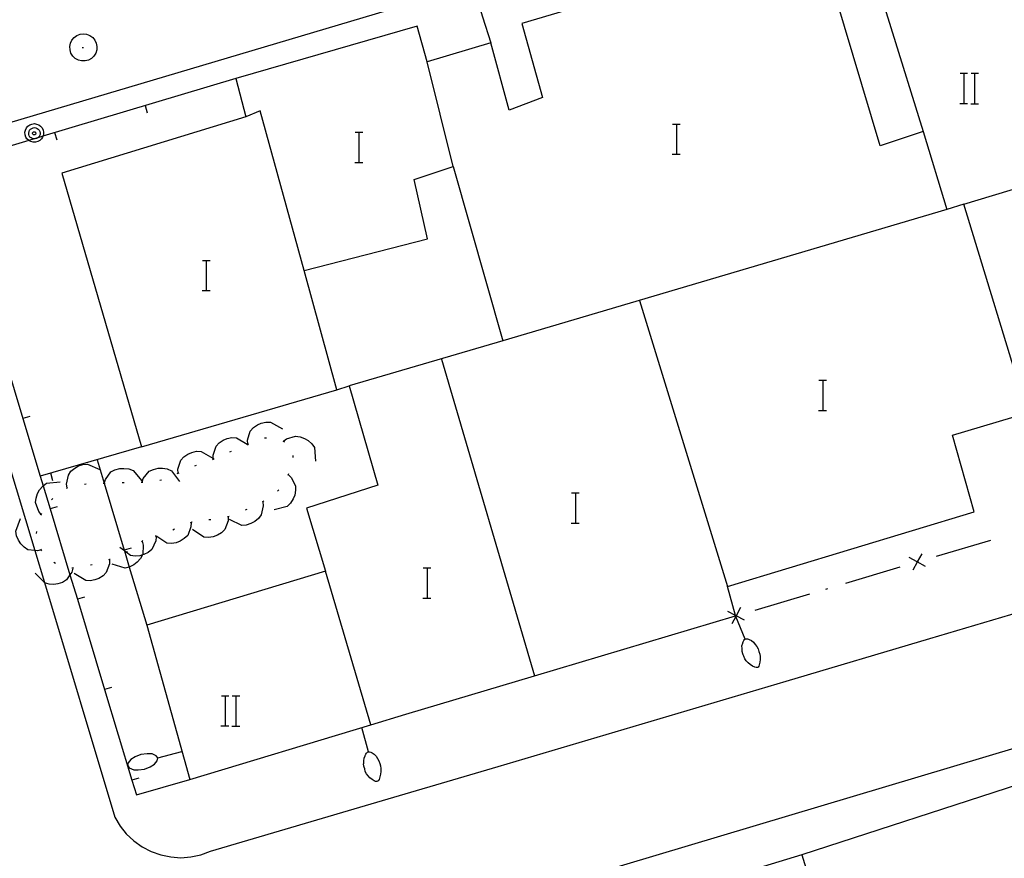
# Model space of a CAD drawing. Units: inches. Extents: x 674403 to 678122, y 4175303 to 4177692.
# Drawn here: x 676850 to 676902, y 4175513 to 4175557 of the extents above; entities that cross this region are included whole.
import ezdxf

# ---------------------------------------------------------------- set-up
doc = ezdxf.new("R2010")
doc.units = ezdxf.units.IN
doc.header["$MEASUREMENT"] = 0
doc.layers.add('Cartografia', color=7, linetype='Continuous')

msp = doc.modelspace()

# ---------------------------------------------------------------- linework, layer by layer
at = {"layer": 'Cartografia', "color": 7, "linetype": 'Continuous'}
for points in [[(676934.846, 4175577.086), (676848.386, 4175551.356), (676846.056, 4175550.636), (676845.866, 4175550.526), (676845.696, 4175550.396), (676845.536, 4175550.246), (676845.406, 4175550.076), (676845.306, 4175549.896), (676845.216, 4175549.696), (676845.166, 4175549.486), (676845.136, 4175549.276), (676845.136, 4175549.056), (676845.166, 4175548.846), (676845.226, 4175548.646), (676851.106, 4175529.113), (676851.617, 4175527.415)], [(676897.856, 4175565.036), (676874.596, 4175558.076), (676874.812, 4175557.388), (676875.246, 4175556.006)], [(676894.726, 4175562.336), (676898.136, 4175551.316), (676895.866, 4175550.546), (676892.546, 4175561.666), (676876.896, 4175557.026), (676877.986, 4175553.106), (676876.226, 4175552.446), (676875.246, 4175556.006), (676871.886, 4175555.006), (676871.356, 4175556.896), (676861.756, 4175554.116), (676862.286, 4175552.086), (676852.546, 4175549.106), (676856.766, 4175534.606), (676867.096, 4175537.636), (676865.366, 4175543.946), (676871.906, 4175545.626), (676871.196, 4175548.776), (676873.266, 4175549.456), (676875.896, 4175540.216), (676867.756, 4175537.836), (676869.266, 4175532.576), (676865.486, 4175531.356), (676866.506, 4175528.026), (676857.036, 4175525.156)], [(676853.186, 4175556.286), (676853.336, 4175556.396)], [(676853.336, 4175556.396), (676853.506, 4175556.456)], [(676853.506, 4175556.456), (676853.686, 4175556.486)], [(676853.686, 4175556.486), (676853.856, 4175556.456)], [(676853.856, 4175556.456), (676854.026, 4175556.396)], [(676854.026, 4175556.396), (676854.176, 4175556.286)], [(676852.966, 4175555.806), (676852.996, 4175555.986)], [(676852.996, 4175555.986), (676853.076, 4175556.146)], [(676853.076, 4175556.146), (676853.186, 4175556.286)], [(676854.176, 4175556.286), (676854.286, 4175556.146)], [(676854.286, 4175556.146), (676854.366, 4175555.986)], [(676854.366, 4175555.986), (676854.396, 4175555.806)], [(676852.976, 4175555.626), (676852.966, 4175555.806)], [(676853.026, 4175555.456), (676852.976, 4175555.626)], [(676853.126, 4175555.306), (676853.026, 4175555.456)], [(676853.256, 4175555.176), (676853.126, 4175555.306)], [(676853.626, 4175555.766), (676853.696, 4175555.766)], [(676854.236, 4175555.306), (676854.106, 4175555.176)], [(676854.336, 4175555.456), (676854.236, 4175555.306)], [(676854.386, 4175555.626), (676854.336, 4175555.456)], [(676854.396, 4175555.806), (676854.386, 4175555.626)], [(676853.416, 4175555.086), (676853.256, 4175555.176)], [(676853.586, 4175555.046), (676853.416, 4175555.086)], [(676853.776, 4175555.046), (676853.586, 4175555.046)], [(676853.946, 4175555.086), (676853.776, 4175555.046)], [(676854.106, 4175555.176), (676853.946, 4175555.086)], [(676873.266, 4175549.456), (676871.886, 4175555.006)], [(676900.097, 4175554.396), (676900.317, 4175554.396), (676900.497, 4175554.396)], [(676900.317, 4175552.796), (676900.317, 4175554.396)], [(676900.677, 4175554.396), (676900.877, 4175554.396), (676901.077, 4175554.396)], [(676900.877, 4175552.796), (676900.877, 4175554.396)], [(676861.756, 4175554.116), (676851.539, 4175551.055), (676851.279, 4175550.977), (676851.075, 4175550.916), (676850.794, 4175550.832), (676846.436, 4175549.526), (676847.592, 4175545.688), (676849.035, 4175540.899), (676850.479, 4175536.107), (676851.401, 4175533.048), (676851.554, 4175532.54), (676851.92, 4175531.328), (676852.972, 4175527.836), (676853.363, 4175526.539), (676854.806, 4175521.749), (676856.25, 4175516.958), (676856.486, 4175516.176), (676859.316, 4175516.986)], [(676900.077, 4175552.796), (676900.317, 4175552.796), (676900.497, 4175552.796)], [(676900.657, 4175552.776), (676901.077, 4175552.776)], [(676857.076, 4175552.286), (676856.966, 4175552.676)], [(676865.366, 4175543.946), (676863.046, 4175552.396), (676862.286, 4175552.086)], [(676850.794, 4175550.832), (676850.786, 4175550.836), (676850.696, 4175550.916), (676850.636, 4175551.016), (676850.596, 4175551.136), (676850.586, 4175551.266), (676850.616, 4175551.386), (676850.666, 4175551.496), (676850.746, 4175551.586), (676850.846, 4175551.666), (676850.956, 4175551.706), (676851.086, 4175551.726), (676851.206, 4175551.706), (676851.316, 4175551.666), (676851.416, 4175551.586), (676851.496, 4175551.496), (676851.546, 4175551.386), (676851.576, 4175551.266), (676851.566, 4175551.136), (676851.539, 4175551.055), (676851.526, 4175551.016), (676851.466, 4175550.916), (676851.376, 4175550.836), (676851.266, 4175550.776), (676851.146, 4175550.746), (676851.016, 4175550.746), (676850.896, 4175550.776), (676850.794, 4175550.832)], [(676884.879, 4175551.703), (676885.099, 4175551.703), (676885.279, 4175551.703)], [(676885.099, 4175550.103), (676885.099, 4175551.703)], [(676851.075, 4175550.916), (676851.056, 4175550.916), (676850.976, 4175550.936), (676850.916, 4175550.966), (676850.856, 4175551.016), (676850.816, 4175551.086), (676850.796, 4175551.156), (676850.796, 4175551.226), (676850.806, 4175551.306), (676850.836, 4175551.376), (676850.886, 4175551.426), (676850.946, 4175551.476), (676851.016, 4175551.506), (676851.096, 4175551.516), (676851.166, 4175551.506), (676851.236, 4175551.476), (676851.296, 4175551.426), (676851.346, 4175551.376), (676851.376, 4175551.306), (676851.386, 4175551.226), (676851.386, 4175551.156), (676851.366, 4175551.086), (676851.326, 4175551.016), (676851.279, 4175550.977), (676851.266, 4175550.966), (676851.206, 4175550.936), (676851.126, 4175550.916), (676851.075, 4175550.916)], [(676851.086, 4175551.296), (676851.106, 4175551.296), (676851.126, 4175551.286), (676851.136, 4175551.276), (676851.156, 4175551.256), (676851.166, 4175551.236), (676851.166, 4175551.216), (676851.166, 4175551.196), (676851.156, 4175551.176), (676851.146, 4175551.156), (676851.136, 4175551.146), (676851.116, 4175551.136), (676851.096, 4175551.126), (676851.066, 4175551.126), (676851.046, 4175551.136), (676851.026, 4175551.146), (676851.016, 4175551.156), (676851.006, 4175551.176), (676850.996, 4175551.196), (676850.996, 4175551.216), (676850.996, 4175551.236), (676851.006, 4175551.256), (676851.026, 4175551.276), (676851.036, 4175551.286), (676851.056, 4175551.296), (676851.086, 4175551.296)], [(676852.286, 4175550.846), (676852.176, 4175551.236)], [(676868.069, 4175551.273), (676868.289, 4175551.273), (676868.469, 4175551.273)], [(676868.289, 4175549.673), (676868.289, 4175551.273)], [(676898.136, 4175551.316), (676899.386, 4175547.186)], [(676857.036, 4175525.156), (676859.316, 4175516.986), (676868.896, 4175519.886), (676870.746, 4175520.446), (676870.756, 4175520.446), (676877.565, 4175522.479), (676888.206, 4175525.656), (676888.198, 4175525.684), (676887.786, 4175527.206), (676900.846, 4175531.166), (676899.696, 4175535.226), (676903.666, 4175536.416), (676900.296, 4175547.456), (676909.165, 4175550.138)], [(676884.859, 4175550.103), (676885.099, 4175550.103), (676885.279, 4175550.103)], [(676868.049, 4175549.673), (676868.289, 4175549.673), (676868.469, 4175549.673)], [(676900.296, 4175547.456), (676899.386, 4175547.186), (676875.896, 4175540.216)], [(676859.989, 4175544.483), (676860.209, 4175544.483), (676860.389, 4175544.483)], [(676860.209, 4175542.884), (676860.209, 4175544.483)], [(676859.969, 4175542.884), (676860.209, 4175542.884), (676860.389, 4175542.884)], [(676883.126, 4175542.356), (676887.786, 4175527.206)], [(676872.636, 4175539.256), (676877.565, 4175522.479), (676877.566, 4175522.476)], [(676892.619, 4175538.133), (676892.839, 4175538.133), (676893.019, 4175538.133)], [(676892.839, 4175536.533), (676892.839, 4175538.133)], [(676867.096, 4175537.636), (676867.756, 4175537.836)], [(676850.856, 4175536.216), (676850.479, 4175536.107), (676850.476, 4175536.106)], [(676892.599, 4175536.533), (676892.839, 4175536.533), (676893.019, 4175536.533)], [(676862.396, 4175534.756), (676862.395, 4175534.758), (676862.376, 4175534.966), (676862.516, 4175535.436), (676862.686, 4175535.626), (676862.896, 4175535.766), (676863.096, 4175535.866), (676863.346, 4175535.916), (676863.596, 4175535.916), (676864.216, 4175535.566)], [(676860.556, 4175533.966), (676860.546, 4175534.176), (676860.706, 4175534.646), (676860.876, 4175534.826), (676861.086, 4175534.966), (676861.296, 4175535.046), (676861.546, 4175535.096), (676861.796, 4175535.086), (676862.361, 4175534.743), (676862.406, 4175534.716)], [(676863.276, 4175535.086), (676863.376, 4175535.086)], [(676864.276, 4175534.896), (676864.281, 4175534.901), (676864.436, 4175535.026), (676864.916, 4175535.176), (676865.156, 4175535.146), (676865.396, 4175535.056), (676865.586, 4175534.936), (676865.776, 4175534.766), (676865.916, 4175534.566), (676865.976, 4175533.856)], [(676856.766, 4175534.606), (676851.401, 4175533.048), (676851.396, 4175533.046)], [(676862.346, 4175534.736), (676862.361, 4175534.743), (676862.395, 4175534.758), (676862.436, 4175534.776)], [(676864.236, 4175534.926), (676864.281, 4175534.901), (676864.326, 4175534.876)], [(676858.706, 4175533.216), (676858.705, 4175533.219), (676858.686, 4175533.426), (676858.836, 4175533.896), (676859.006, 4175534.076), (676859.216, 4175534.226), (676859.416, 4175534.316), (676859.666, 4175534.376), (676859.916, 4175534.366), (676860.536, 4175534.016)], [(676860.516, 4175533.946), (676860.606, 4175533.986)], [(676861.436, 4175534.336), (676861.526, 4175534.376)], [(676864.776, 4175534.146), (676864.766, 4175534.046)], [(676852.826, 4175532.426), (676852.825, 4175532.431), (676852.786, 4175532.636), (676852.886, 4175533.116), (676853.026, 4175533.316), (676853.226, 4175533.486), (676853.416, 4175533.596), (676853.656, 4175533.676), (676853.906, 4175533.696), (676854.556, 4175533.406)], [(676854.406, 4175533.916), (676854.778, 4175532.676), (676855.843, 4175529.129), (676855.851, 4175529.101), (676856.11, 4175528.24), (676857.036, 4175525.156)], [(676854.786, 4175532.676), (676854.846, 4175532.876), (676855.136, 4175533.276), (676855.356, 4175533.386), (676855.606, 4175533.456), (676855.826, 4175533.466), (676856.086, 4175533.436), (676856.316, 4175533.356), (676856.776, 4175532.806)], [(676856.786, 4175532.736), (676856.856, 4175532.936), (676857.166, 4175533.316), (676857.396, 4175533.416), (676857.646, 4175533.476), (676857.866, 4175533.476), (676858.116, 4175533.436), (676858.346, 4175533.336), (676858.776, 4175532.776)], [(676859.576, 4175533.606), (676859.666, 4175533.636)], [(676852.066, 4175532.816), (676851.956, 4175533.206)], [(676858.656, 4175533.196), (676858.705, 4175533.219), (676858.746, 4175533.236)], [(676864.526, 4175533.136), (676864.676, 4175532.986), (676864.906, 4175532.546), (676864.916, 4175532.306), (676864.876, 4175532.056), (676864.796, 4175531.846), (676864.656, 4175531.626), (676864.476, 4175531.456), (676863.786, 4175531.266)], [(676864.546, 4175533.186), (676864.526, 4175533.136), (676864.506, 4175533.086)], [(676851.456, 4175531.026), (676851.316, 4175531.186), (676851.146, 4175531.656), (676851.176, 4175531.896), (676851.256, 4175532.136), (676851.366, 4175532.336), (676851.536, 4175532.526), (676851.554, 4175532.54), (676851.736, 4175532.676), (676852.446, 4175532.756)], [(676852.786, 4175532.406), (676852.825, 4175532.431), (676852.866, 4175532.456)], [(676853.736, 4175532.626), (676853.836, 4175532.646)], [(676854.736, 4175532.676), (676854.778, 4175532.676), (676854.786, 4175532.676), (676854.836, 4175532.676)], [(676855.736, 4175532.716), (676855.836, 4175532.716)], [(676856.736, 4175532.736), (676856.786, 4175532.736), (676856.836, 4175532.736)], [(676857.726, 4175532.846), (676857.826, 4175532.866)], [(676851.996, 4175531.806), (676852.066, 4175531.876)], [(676864.026, 4175532.326), (676863.956, 4175532.266)], [(676879.529, 4175532.173), (676879.749, 4175532.173), (676879.929, 4175532.173)], [(676879.749, 4175530.573), (676879.749, 4175532.173)], [(676852.296, 4175531.436), (676851.92, 4175531.328), (676851.916, 4175531.326)], [(676863.186, 4175531.706), (676863.186, 4175531.704), (676863.206, 4175531.486), (676863.096, 4175531.006), (676862.946, 4175530.806), (676862.756, 4175530.646), (676862.556, 4175530.546), (676862.306, 4175530.466), (676862.066, 4175530.446), (676861.416, 4175530.756)], [(676863.236, 4175531.726), (676863.186, 4175531.704), (676863.146, 4175531.686)], [(676958.525, 4175496.626), (676948.335, 4175531.186), (676948.265, 4175531.306), (676948.175, 4175531.426), (676948.075, 4175531.536), (676947.965, 4175531.626), (676947.835, 4175531.706), (676947.705, 4175531.766), (676947.565, 4175531.806), (676947.415, 4175531.836), (676947.265, 4175531.836), (676947.125, 4175531.826), (676946.985, 4175531.796), (676934.736, 4175528.135), (676933.933, 4175527.895), (676914.435, 4175522.068), (676913.62, 4175521.824), (676864.806, 4175507.236)], [(676851.456, 4175529.146), (676851.246, 4175529.096), (676851.106, 4175529.113), (676850.746, 4175529.156), (676850.546, 4175529.296), (676850.366, 4175529.476), (676850.246, 4175529.666), (676850.146, 4175529.896), (676850.106, 4175530.146), (676850.356, 4175530.816)], [(676851.436, 4175530.986), (676851.486, 4175531.076)], [(676861.356, 4175530.906), (676861.346, 4175530.686), (676861.166, 4175530.226), (676860.986, 4175530.056), (676860.776, 4175529.926), (676860.556, 4175529.846), (676860.306, 4175529.806), (676860.066, 4175529.826), (676859.466, 4175530.226)], [(676861.406, 4175530.926), (676861.306, 4175530.896)], [(676862.336, 4175531.286), (676862.246, 4175531.246)], [(676859.386, 4175530.596), (676859.376, 4175530.376), (676859.206, 4175529.916), (676859.026, 4175529.746), (676858.806, 4175529.606), (676858.596, 4175529.526), (676858.346, 4175529.496), (676858.106, 4175529.506), (676857.573, 4175529.852), (676857.506, 4175529.896)], [(676859.436, 4175530.616), (676859.426, 4175530.616), (676859.336, 4175530.586)], [(676860.426, 4175530.746), (676860.326, 4175530.736)], [(676879.509, 4175530.573), (676879.749, 4175530.573), (676879.929, 4175530.573)], [(676851.206, 4175530.026), (676851.216, 4175530.126)], [(676857.536, 4175529.846), (676857.535, 4175529.84), (676857.516, 4175529.626), (676857.306, 4175529.176), (676857.116, 4175529.016), (676856.886, 4175528.906), (676856.812, 4175528.882), (676856.676, 4175528.836), (676856.416, 4175528.816), (676856.176, 4175528.856), (676855.953, 4175529.024), (676855.851, 4175529.101), (676855.606, 4175529.286)], [(676857.586, 4175529.856), (676857.573, 4175529.852), (676857.535, 4175529.84), (676857.496, 4175529.826)], [(676858.506, 4175530.246), (676858.416, 4175530.196)], [(676856.796, 4175529.606), (676856.856, 4175529.396), (676856.826, 4175528.906), (676856.812, 4175528.882), (676856.706, 4175528.686), (676856.536, 4175528.496), (676856.356, 4175528.356), (676856.136, 4175528.246), (676856.11, 4175528.24), (676855.896, 4175528.186), (676855.206, 4175528.386)], [(676856.836, 4175529.646), (676856.756, 4175529.576)], [(676898.846, 4175528.816), (676901.716, 4175529.666)], [(676851.486, 4175529.096), (676851.436, 4175529.186)], [(676856.216, 4175529.236), (676855.843, 4175529.129), (676855.836, 4175529.126)], [(676856.026, 4175529.056), (676855.953, 4175529.024), (676855.936, 4175529.016)], [(676898.266, 4175528.276), (676897.832, 4175528.51), (676897.831, 4175528.511), (676897.396, 4175528.746)], [(676898.066, 4175528.946), (676897.831, 4175528.511), (676897.83, 4175528.509), (676897.596, 4175528.076)], [(676852.206, 4175528.426), (676852.126, 4175528.486)], [(676855.066, 4175528.636), (676855.066, 4175528.633), (676855.066, 4175528.416), (676854.896, 4175527.946), (676854.726, 4175527.776), (676854.506, 4175527.636), (676854.296, 4175527.556), (676854.046, 4175527.516), (676853.806, 4175527.526), (676853.196, 4175527.906)], [(676854.156, 4175528.356), (676854.056, 4175528.336)], [(676855.106, 4175528.646), (676855.066, 4175528.633), (676855.016, 4175528.616)], [(676894.046, 4175527.386), (676896.926, 4175528.246)], [(676897.786, 4175528.496), (676897.83, 4175528.509), (676897.832, 4175528.51), (676897.886, 4175528.526)], [(676853.116, 4175528.186), (676853.066, 4175527.976), (676852.972, 4175527.836), (676852.786, 4175527.556), (676852.576, 4175527.426), (676852.336, 4175527.346), (676852.116, 4175527.316), (676851.866, 4175527.336), (676851.626, 4175527.406), (676851.617, 4175527.415), (676851.126, 4175527.916)], [(676853.166, 4175528.196), (676853.076, 4175528.186)], [(676868.896, 4175519.886), (676866.506, 4175528.026)], [(676871.679, 4175528.193), (676871.899, 4175528.193), (676872.079, 4175528.193)], [(676871.899, 4175526.593), (676871.899, 4175528.193)], [(676851.617, 4175527.415), (676855.356, 4175514.996), (676855.626, 4175514.526), (676855.956, 4175514.106), (676856.356, 4175513.736), (676856.786, 4175513.426), (676857.266, 4175513.176), (676857.776, 4175512.996), (676858.306, 4175512.886), (676858.846, 4175512.846), (676859.376, 4175512.886), (676859.906, 4175513.006), (676860.416, 4175513.196), (676868.026, 4175515.436), (676875.646, 4175517.686), (676883.266, 4175519.936), (676890.886, 4175522.196), (676898.496, 4175524.456), (676906.115, 4175526.716)], [(676853.736, 4175526.646), (676853.363, 4175526.539), (676853.356, 4175526.536)], [(676889.256, 4175525.966), (676892.136, 4175526.816)], [(676892.996, 4175527.076), (676893.086, 4175527.106)], [(676871.659, 4175526.593), (676871.899, 4175526.593), (676872.079, 4175526.593)], [(676888.676, 4175525.426), (676888.241, 4175525.661), (676888.237, 4175525.663), (676888.198, 4175525.684), (676887.806, 4175525.896)], [(676888.476, 4175526.096), (676888.242, 4175525.664), (676888.241, 4175525.661), (676888.22, 4175525.623), (676888.006, 4175525.226)], [(676888.206, 4175525.656), (676888.237, 4175525.663), (676888.242, 4175525.664), (676888.296, 4175525.676)], [(676888.726, 4175524.426), (676888.22, 4175525.623), (676888.206, 4175525.656)], [(676888.546, 4175524.066), (676888.586, 4175524.206)], [(676888.556, 4175523.926), (676888.546, 4175524.066)], [(676888.586, 4175524.226), (676888.606, 4175524.286)], [(676888.586, 4175524.206), (676888.586, 4175524.226)], [(676888.606, 4175524.286), (676888.646, 4175524.346)], [(676888.646, 4175524.346), (676888.686, 4175524.406)], [(676888.686, 4175524.406), (676888.726, 4175524.426)], [(676888.726, 4175524.426), (676888.736, 4175524.436)], [(676888.736, 4175524.436), (676888.786, 4175524.446)], [(676888.786, 4175524.446), (676888.846, 4175524.436)], [(676888.846, 4175524.436), (676888.896, 4175524.426)], [(676888.896, 4175524.426), (676888.926, 4175524.406)], [(676888.926, 4175524.406), (676889.046, 4175524.346)], [(676889.046, 4175524.346), (676889.156, 4175524.256)], [(676889.156, 4175524.256), (676889.246, 4175524.136)], [(676889.246, 4175524.136), (676889.336, 4175524.026)], [(676888.556, 4175523.786), (676888.556, 4175523.926)], [(676888.556, 4175523.766), (676888.556, 4175523.786)], [(676888.586, 4175523.646), (676888.556, 4175523.766)], [(676888.606, 4175523.596), (676888.586, 4175523.646)], [(676888.646, 4175523.516), (676888.606, 4175523.596)], [(676888.696, 4175523.386), (676888.646, 4175523.516)], [(676889.336, 4175524.026), (676889.406, 4175523.906)], [(676889.406, 4175523.906), (676889.446, 4175523.766)], [(676889.446, 4175523.766), (676889.496, 4175523.636)], [(676889.496, 4175523.636), (676889.516, 4175523.496)], [(676888.776, 4175523.276), (676888.696, 4175523.386)], [(676888.876, 4175523.166), (676888.776, 4175523.276)], [(676888.986, 4175523.076), (676888.876, 4175523.166)], [(676889.106, 4175522.996), (676888.986, 4175523.076)], [(676889.226, 4175522.946), (676889.106, 4175522.996)], [(676889.466, 4175523.056), (676889.436, 4175522.986)], [(676889.496, 4175523.206), (676889.466, 4175523.056)], [(676889.506, 4175523.346), (676889.496, 4175523.206)], [(676889.516, 4175523.496), (676889.506, 4175523.346)], [(676889.306, 4175522.916), (676889.226, 4175522.946)], [(676889.376, 4175522.926), (676889.306, 4175522.916)], [(676889.406, 4175522.946), (676889.376, 4175522.926)], [(676889.436, 4175522.986), (676889.406, 4175522.946)], [(676855.176, 4175521.856), (676854.806, 4175521.749), (676854.796, 4175521.746)], [(676860.987, 4175521.426), (676861.207, 4175521.426), (676861.387, 4175521.426)], [(676861.207, 4175519.826), (676861.207, 4175521.426)], [(676861.567, 4175521.426), (676861.767, 4175521.426), (676861.967, 4175521.426)], [(676861.767, 4175519.826), (676861.767, 4175521.426)], [(676860.967, 4175519.826), (676861.207, 4175519.826), (676861.387, 4175519.826)], [(676861.547, 4175519.806), (676861.967, 4175519.806)], [(676868.776, 4175518.456), (676868.416, 4175519.736)], [(676856.716, 4175518.316), (676856.416, 4175518.196)], [(676857.056, 4175518.356), (676856.716, 4175518.316)], [(676857.326, 4175518.356), (676857.056, 4175518.356)], [(676857.536, 4175518.246), (676857.326, 4175518.356)], [(676857.626, 4175518.146), (676858.896, 4175518.476)], [(676868.606, 4175518.266), (676868.636, 4175518.326)], [(676868.636, 4175518.326), (676868.676, 4175518.386)], [(676868.676, 4175518.386), (676868.726, 4175518.436)], [(676868.726, 4175518.436), (676868.776, 4175518.456)], [(676868.776, 4175518.456), (676868.786, 4175518.456)], [(676868.786, 4175518.456), (676868.836, 4175518.456)], [(676868.836, 4175518.456), (676868.896, 4175518.446)], [(676868.896, 4175518.446), (676868.936, 4175518.426)], [(676868.936, 4175518.426), (676868.966, 4175518.406)], [(676868.966, 4175518.406), (676869.076, 4175518.326)], [(676869.076, 4175518.326), (676869.176, 4175518.226)], [(676856.056, 4175517.866), (676856.016, 4175517.746)], [(676856.196, 4175518.046), (676856.056, 4175517.866)], [(676856.416, 4175518.196), (676856.196, 4175518.046)], [(676857.226, 4175517.666), (676857.446, 4175517.806)], [(676857.446, 4175517.806), (676857.586, 4175517.986)], [(676857.626, 4175518.146), (676857.536, 4175518.246)], [(676857.586, 4175517.986), (676857.626, 4175518.146)], [(676868.516, 4175517.816), (676868.526, 4175517.836)], [(676868.536, 4175517.696), (676868.516, 4175517.816)], [(676868.526, 4175517.836), (676868.536, 4175517.976)], [(676868.536, 4175517.976), (676868.546, 4175518.116)], [(676868.546, 4175518.116), (676868.606, 4175518.246)], [(676868.606, 4175518.246), (676868.606, 4175518.266)], [(676869.176, 4175518.226), (676869.246, 4175518.096)], [(676869.246, 4175518.096), (676869.326, 4175517.976)], [(676869.326, 4175517.976), (676869.376, 4175517.846)], [(676869.376, 4175517.846), (676869.406, 4175517.706)], [(676856.016, 4175517.746), (676856.106, 4175517.606)], [(676856.106, 4175517.606), (676856.346, 4175517.506)], [(676856.346, 4175517.506), (676856.586, 4175517.506)], [(676856.586, 4175517.506), (676856.926, 4175517.546)], [(676856.926, 4175517.546), (676857.226, 4175517.666)], [(676868.546, 4175517.636), (676868.536, 4175517.696)], [(676868.576, 4175517.556), (676868.546, 4175517.636)], [(676868.606, 4175517.416), (676868.576, 4175517.556)], [(676868.676, 4175517.296), (676868.606, 4175517.416)], [(676868.766, 4175517.176), (676868.676, 4175517.296)], [(676869.406, 4175517.276), (676869.376, 4175517.136)], [(676869.406, 4175517.706), (676869.436, 4175517.566)], [(676869.426, 4175517.416), (676869.406, 4175517.276)], [(676869.436, 4175517.566), (676869.426, 4175517.416)], [(676856.626, 4175517.066), (676856.25, 4175516.958), (676856.246, 4175516.956)], [(676868.856, 4175517.076), (676868.766, 4175517.176)], [(676868.966, 4175516.986), (676868.856, 4175517.076)], [(676869.076, 4175516.916), (676868.966, 4175516.986)], [(676869.146, 4175516.876), (676869.076, 4175516.916)], [(676869.226, 4175516.876), (676869.146, 4175516.876)], [(676869.256, 4175516.896), (676869.226, 4175516.876)], [(676869.286, 4175516.926), (676869.256, 4175516.896)], [(676869.336, 4175516.996), (676869.286, 4175516.926)], [(676869.376, 4175517.136), (676869.336, 4175516.996)], [(676870.605, 4175485.346), (676874.915, 4175471.276), (676885.604, 4175474.479), (676901.773, 4175479.324), (676913.325, 4175482.786), (676912.231, 4175486.472), (676912.104, 4175486.899), (676912.066, 4175487.028), (676911.654, 4175488.417), (676911.592, 4175488.625), (676911.303, 4175489.596), (676910.477, 4175492.379), (676910.371, 4175492.738), (676910.106, 4175493.63), (676903.245, 4175516.736), (676891.715, 4175513.006), (676896.392, 4175497.798), (676896.835, 4175496.356), (676892.235, 4175495.006), (676894.655, 4175486.706), (676883.045, 4175483.246), (676881.545, 4175488.646), (676870.605, 4175485.346)], [(676891.715, 4175513.006), (676880.355, 4175509.536)]]:
    msp.add_lwpolyline(points, dxfattribs=at)

doc.saveas('drawing.dxf')
